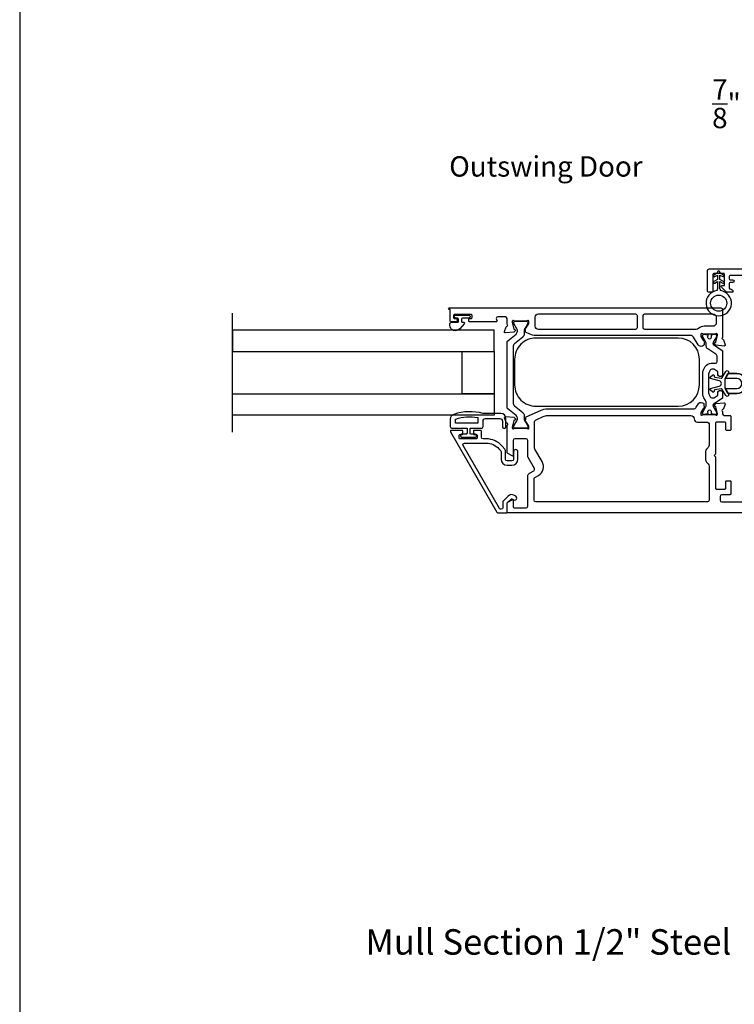
# Model space of a CAD drawing. Extents: x 0 to 68, y 0 to 44.
# Drawn here: x 34 to 42.4, y 22.1 to 33.7 of the extents above; entities that cross this region are included whole.
import ezdxf
from ezdxf.enums import TextEntityAlignment as Align

# ---------------------------------------------------------------- set-up
doc = ezdxf.new("R2010")
doc.units = 0
doc.header["$LTSCALE"] = 2
doc.header["$MEASUREMENT"] = 0
doc.header["$PDMODE"] = 3
doc.layers.get('0').update_dxf_attribs({"linetype": 'CONTINUOUS'})
doc.layers.get('DEFPOINTS').update_dxf_attribs({"color": 3, "linetype": 'CONTINUOUS'})
doc.styles.add('Arial', font='arial.ttf')
doc.styles.get("Standard").update_dxf_attribs({"font": 'arial.ttf'})
doc.dimstyles.get("Standard").update_dxf_attribs({"dimtxt": 0.24, "dimasz": 0.3, "dimexe": 0.0625, "dimexo": 0.18, "dimgap": 0.09, "dimtad": 0, "dimdec": 4, "dimzin": 0, "dimdsep": 46, "dimlunit": 4, "dimtxsty": 'Standard', "dimcen": 0, "dimadec": 5, "dimazin": 0, "dimtfac": 1, "dimtdec": 4, "dimtofl": 0, "dimtmove": 0, "dimatfit": 3, "dimfxl": 1, "dimtolj": 1, "dimtzin": 0, "dimarcsym": 0})

# ---------------------------------------------------------------- blocks, each defined once
blk = doc.blocks.new('*D208')
at = {"color": 0, "lineweight": -2, "transparency": 16777216}
for p, q in [((42.855, 32.691), (42.555, 32.691)), ((42.855, 32.288), (42.855, 32.753)), ((43.458, 32.691), (43.155, 32.691)), ((43.758, 32.288), (43.758, 32.753))]:
    blk.add_line(p, q, dxfattribs=at)
at = {"color": 0, "transparency": 16777216}
for points in [[(43.155, 32.741), (43.155, 32.641), (42.855, 32.691)], [(43.458, 32.741), (43.458, 32.641), (43.758, 32.691)]]:
    blk.add_solid(points, dxfattribs=at)
at = {"layer": 'DEFPOINTS', "color": 0, "transparency": 16777216}
for p in [(42.855, 32.691), (42.855, 32.108), (43.758, 32.108)]:
    blk.add_point(p, dxfattribs=at)
at = {"color": 0, "transparency": 16777216, "insert": (42.326, 32.691), "char_height": 0.24, "attachment_point": 5}
blk.add_mtext('\\A1;{\\H1x;\\S7/8;}"', dxfattribs=at)

msp = doc.modelspace()

# ---------------------------------------------------------------- linework, layer by layer
msp.add_line((36.5083, 28.82351), (36.5083, 30.22351))
for points in [[(34.00001, 44.00001), (34.00001, 0), (68.00002, 0), (68.00002, 44.00001)], [(39.58856, 30.02351), (36.5083, 30.02351), (36.5083, 29.77353), (39.58856, 29.77353)], [(39.21359, 29.77353), (39.58856, 29.77353), (39.58856, 29.2736), (39.21359, 29.2736)], [(36.5083, 29.2736), (39.58856, 29.2736), (39.58856, 29.02361), (36.5083, 29.02361)]]:
    msp.add_lwpolyline(points, close=True)
for points in [[(42.25289, 30.50696), (42.25112, 30.50845, -0.22171809), (42.24933, 30.51228), (42.24933, 30.59888), (42.28158, 30.58026, 1.00002189), (42.29208, 30.59845), (42.24933, 30.62313), (42.24933, 30.67388), (42.28158, 30.65526, 1.00002794), (42.29208, 30.67345), (42.24933, 30.69813), (42.24933, 30.70863, 1.00001011), (42.22033, 30.70863), (42.22033, 30.69813), (42.17758, 30.67345, 1.00002794), (42.18808, 30.65526), (42.22033, 30.67388), (42.22033, 30.62313), (42.17758, 30.59845, 1.00002189), (42.18808, 30.58026), (42.22033, 30.59888), (42.22033, 30.51228, -0.22227346), (42.21855, 30.50845), (42.21677, 30.50696, 0.22227346), (42.21499, 30.50313), (42.21499, 30.49181, 15.05120538), (42.25468, 30.49181), (42.25468, 30.50313, 0.22126693)], [(41.27347, 30.05347, -0.41427795), (41.25377, 30.03377), (40.11219, 30.03377, -0.41425273), (40.07279, 30.07317), (40.07279, 30.17726, -0.41425273), (40.11219, 30.21665), (41.25377, 30.21665, -0.41427795), (41.27347, 30.19696)], [(42.16698, 30.21665, -0.41419317), (42.20638, 30.17726), (42.20638, 30.11028, -0.41419449), (42.16698, 30.07089), (42.06476, 30.07089, 0.1900675), (41.99753, 30.04437, -0.19004361), (41.97064, 30.03377), (41.36408, 30.03377, -0.41419372), (41.34438, 30.05347), (41.34438, 30.19696, -0.41419372), (41.36408, 30.21665)], [(39.83033, 29.86407, 0.22446722), (39.81306, 29.82754), (39.81306, 29.17175, 0.22446672), (39.83033, 29.13522), (39.9258, 29.05681, -0.22446671), (39.94307, 29.02028), (39.94307, 28.98303, 0.13153638), (39.9494, 28.95939), (39.98535, 28.89713, -0.13218146), (39.9864, 28.89319), (39.9864, 28.88506, -0.41422351), (39.97065, 28.8693), (39.8367, 28.8693, -0.41422351), (39.82094, 28.88506), (39.82094, 28.89319, -0.1310701), (39.82199, 28.89713), (39.85789, 28.95931, 0.36698515), (39.84696, 29.01949), (39.74926, 29.09972, -0.22456233), (39.74206, 29.11494), (39.74206, 29.88425, -0.22456212), (39.74926, 29.89947), (39.84692, 29.97967, 0.36654074), (39.85789, 30.03979), (39.82199, 30.10216, -0.1313274), (39.82094, 30.10609), (39.82094, 30.11423, -0.41422399), (39.8367, 30.12998), (39.97065, 30.12998, -0.41422399), (39.9864, 30.11423), (39.9864, 30.10609, -0.13218437), (39.98535, 30.10215), (39.9494, 30.03989, 0.13153624), (39.94307, 30.01626), (39.94307, 29.97901, -0.22446722), (39.9258, 29.94247)], [(42.05935, 29.22866, -0.13168328), (42.04879, 29.26806), (42.04879, 29.52636, -0.1316832), (42.05935, 29.56576), (42.0769, 29.59616, -0.2679518), (42.14514, 29.63556), (42.1985, 29.63556, 0.41419317), (42.21819, 29.65526), (42.21819, 29.70955, 0.25395416), (42.20025, 29.74259), (42.10612, 29.80372, -0.25390594), (42.08819, 29.83676), (42.08819, 29.8668, 0.13162578), (42.08396, 29.88256), (42.04643, 29.94756, -0.13144189), (42.04485, 29.95347), (42.04485, 29.96058, -0.41422536), (42.06061, 29.97634), (42.08425, 29.97634), (42.08425, 29.9724), (42.09902, 29.9724, -0.4753831), (42.10673, 29.96292, -0.1460345), (42.10591, 29.95624, 1.52689304), (42.14925, 29.95624, -0.14534281), (42.14843, 29.96292, -0.4751766), (42.15614, 29.9724), (42.17092, 29.9724), (42.17092, 29.97634), (42.19456, 29.97634, -0.41422536), (42.21031, 29.96058), (42.21031, 29.95347, -0.13144189), (42.20873, 29.94756), (42.1712, 29.88256, 0.13149175), (42.16698, 29.8668), (42.16698, 29.86457, 0.25417315), (42.17236, 29.85465), (42.27585, 29.78745, -0.25380132), (42.28123, 29.77754), (42.28123, 29.49964, -0.41419503), (42.26153, 29.47994), (42.24577, 29.47994, -0.41419503), (42.22607, 29.49964), (42.22607, 29.53015, 0.25380442), (42.22069, 29.54007), (42.18578, 29.56274, 0.14492803), (42.17934, 29.56465), (42.1531, 29.56465, 0.26794447), (42.13604, 29.5548), (42.12632, 29.53797, 0.1316832), (42.11576, 29.49857), (42.11576, 29.29586, 0.13168343), (42.12632, 29.25646), (42.13604, 29.23963, 0.26794642), (42.1531, 29.22978), (42.17934, 29.22978, 0.14492928), (42.18578, 29.23168), (42.22069, 29.25436, 0.25380209), (42.22607, 29.26427), (42.22607, 29.29478, -0.4141941), (42.24577, 29.31448), (42.26153, 29.31448, -0.4141941), (42.28123, 29.29478), (42.28123, 29.22963, -0.25380287), (42.27585, 29.21972), (42.17236, 29.15251, 0.25416811), (42.16698, 29.1426), (42.16698, 29.14036, 0.13149172), (42.1712, 29.12461), (42.20873, 29.0596, -0.13144056), (42.21031, 29.05369), (42.21031, 29.04659, -0.41422409), (42.19456, 29.03083), (42.17092, 29.03083), (42.17092, 29.03477), (42.15614, 29.03477, -0.47517824), (42.14843, 29.04424, -0.14534301), (42.14925, 29.05093, 1.52689071), (42.10591, 29.05093, -0.1460347), (42.10673, 29.04424, -0.47538474), (42.09902, 29.03477), (42.08425, 29.03477), (42.08425, 29.03083), (42.06061, 29.03083, -0.41422409), (42.04485, 29.04659), (42.04485, 29.05369, -0.13144056), (42.04643, 29.0596), (42.08396, 29.12461, 0.13162575), (42.08819, 29.14036), (42.08819, 29.1576, 0.13168324), (42.07763, 29.197)], [(42.16417, 29.49747, -0.63127266), (42.18046, 29.48972), (42.18046, 29.4806, 0.36814433), (42.18887, 29.47073), (42.26443, 29.45852, 0.39172379), (42.27574, 29.46603), (42.31829, 29.53972, -1.00000752), (42.3486, 29.52221), (42.30624, 29.44884), (42.30624, 29.34558), (42.3486, 29.27221, -1.00000752), (42.31829, 29.25471), (42.27574, 29.3284, 0.39172354), (42.26443, 29.33591), (42.18887, 29.32369, 0.36814446), (42.18046, 29.31382), (42.18046, 29.30471, -0.6312725), (42.16417, 29.29695), (42.13371, 29.32168, -0.61176793), (42.13694, 29.33693), (42.24179, 29.36527, 0.76555582), (42.24179, 29.42916), (42.13694, 29.4575, -0.61176811), (42.13371, 29.47275)], [(39.45916, 28.95471, -0.41416238), (39.48915, 28.98471), (39.65714, 28.98471, -0.4142406), (39.68713, 28.95471), (39.68713, 28.88772, 0.99997892), (39.72713, 28.88772), (39.72713, 28.98471, 0.4142131), (39.66714, 29.0447), (39.45916, 29.0447, 0.14693757), (39.11415, 29.034, 0.32254613), (39.07319, 28.97711), (39.07319, 28.88972, 0.41421812), (39.09319, 28.86972), (39.27017, 28.86972), (39.27017, 28.81172, -0.41432433), (39.25818, 28.79973), (39.20618, 28.79973, 0.41432344), (39.19418, 28.78773), (39.19418, 28.77673, 0.41432344), (39.20618, 28.76473), (39.36916, 28.76473, 0.41418515), (39.38116, 28.77673), (39.38116, 28.78773, 0.41418515), (39.36916, 28.79973), (39.31717, 28.79973, -0.41418604), (39.30517, 28.81172), (39.30517, 28.86972), (39.43916, 28.86972, 0.41425249), (39.45916, 28.88972)], [(41.98408, 28.94172), (42.10189, 28.94172, -0.4141941), (42.12159, 28.92202), (42.12159, 28.67288, -0.1989426), (42.11005, 28.64502), (42.08979, 28.62476, 0.1989426), (42.07825, 28.5969), (42.07825, 28.50011, 0.19894236), (42.08979, 28.47226), (42.11005, 28.452, -0.19894284), (42.12159, 28.42414), (42.12159, 28.02257, -0.41419372), (42.10189, 28.00287), (40.07931, 28.00287, -0.41419372), (40.05961, 28.02257), (40.05961, 28.27461, -0.26793453), (40.06946, 28.29167), (40.11101, 28.31565, 0.41420639), (40.15427, 28.4771), (40.0686, 28.62548, -0.13162821), (40.06332, 28.64518), (40.06332, 28.93547, -0.29150743), (40.08607, 28.97117), (40.16814, 29.00944, -0.10950571), (40.21809, 29.02052), (41.90529, 29.02052, -0.41425383), (41.94469, 28.98112, 0.4141945)], [(39.08656, 28.8453, 0.57735027), (39.07634, 28.82759), (39.62186, 27.8827, 0.26794919), (39.63891, 27.87286), (39.73026, 27.87286, 0.41421356), (39.74207, 27.88467), (39.74207, 27.98701, -0.19891237), (39.74438, 27.99258), (39.7887, 28.0369, -0.33948557), (39.7982, 28.03815), (39.82002, 28.02555, 1), (39.84503, 28.06885), (39.82321, 28.08145, 0.33948557), (39.75334, 28.07225), (39.69784, 28.01675, 0.19891237), (39.69207, 28.00283), (39.69207, 27.93585, -0.41421356), (39.67239, 27.91617), (39.66846, 27.91617, -0.26794919), (39.65141, 27.92601), (39.22431, 28.66578, -0.57735027), (39.24136, 28.6953), (39.49718, 28.6953, -0.21612709), (39.64612, 28.62777), (39.6668, 28.60416, -0.18181031), (39.67168, 28.59119), (39.67168, 28.50526, 0.41421356), (39.74137, 28.43557), (39.79961, 28.43557, 0.41421356), (39.8693, 28.50526), (39.8693, 28.59341, 1), (39.8193, 28.59341), (39.8193, 28.50526, -0.41421356), (39.79961, 28.48557), (39.74137, 28.48557, -0.41421356), (39.72168, 28.50526), (39.72168, 28.60999, 0.18181031), (39.7168, 28.62296), (39.68373, 28.66072, 0.21612709), (39.49718, 28.7453), (39.45879, 28.7453, -0.41421356), (39.4391, 28.76499), (39.4391, 28.83349, 0.41421356), (39.42729, 28.8453), (39.3533, 28.8453, 0.41421356), (39.34542, 28.83743), (39.34542, 28.80318, 0.41421356), (39.3533, 28.7953), (39.38005, 28.7953, -0.41421356), (39.38792, 28.78743), (39.38792, 28.75318, -0.41421356), (39.38005, 28.7453), (39.1858, 28.7453, -0.41421356), (39.17792, 28.75318), (39.17792, 28.78743, -0.41421356), (39.1858, 28.7953), (39.21255, 28.7953, 0.41421356), (39.22042, 28.80318), (39.22042, 28.83743, 0.41421356), (39.21255, 28.8453)]]:
    msp.add_lwpolyline(points, format="xyb", close=True)
for points in [[(42.87851, 30.66777), (42.3703, 30.66777, 0.41407336), (42.35848, 30.65595), (42.35848, 30.62837, 0.41407336), (42.3703, 30.61655), (42.39827, 30.61655, -0.35637334), (42.41757, 30.60079, -0.35637334), (42.39827, 30.58504), (42.3703, 30.58504, 0.41407336), (42.35848, 30.57322), (42.35848, 30.522, 0.41407336), (42.3703, 30.51018, -0.41422399), (42.40182, 30.47867, -0.41438357), (42.39394, 30.47079), (42.33206, 30.47079, -0.19902389), (42.32649, 30.47309), (42.26681, 30.53277, -0.66819508), (42.27378, 30.54958), (42.30377, 30.54958), (42.30377, 30.68156, 0.41427423), (42.29393, 30.69141), (42.17574, 30.69141, 0.41410577), (42.16589, 30.68156), (42.16589, 30.48064, -0.41428912), (42.15604, 30.47079), (42.1127, 30.47079, -0.41412067), (42.10285, 30.48064), (42.10285, 30.72686, -0.41419744), (42.12255, 30.74656), (42.83957, 30.74656, 0.41407336)], [(39.06131, 30.26771, -0.99992188), (39.06131, 30.28743), (42.26153, 30.28743, -0.41419372), (42.28123, 30.26773), (42.28123, 29.94045, 0.79281047), (42.28214, 29.91746, -0.26355388), (42.29101, 29.90989), (42.31124, 29.85431, -0.54863094), (42.29911, 29.8385), (42.20163, 29.84703), (42.18426, 29.8644, -0.57759832), (42.18779, 29.87758), (42.19445, 29.87936, 0.26807602), (42.20002, 29.88494), (42.22134, 29.96452), (42.22134, 29.9724, 0.68855931), (42.20072, 29.98028, -0.21345474), (42.19191, 29.97634), (42.06476, 29.97634, -0.06313354), (42.06279, 29.97659), (42.03421, 29.98397, 0.49025981), (42.02436, 29.97634), (42.02436, 29.95581, 0.13793126), (42.02609, 29.94965), (42.05624, 29.90027, -0.36105282), (42.06814, 29.89619), (42.0702, 29.89283, -0.58112258), (42.06192, 29.87785), (42.06192, 29.85373, -0.29138902), (42.0551, 29.84302), (42.04325, 29.83749, -0.3818695), (41.99298, 29.85267), (41.93724, 29.94399, 0.26143445), (41.90361, 29.96286), (40.08337, 29.96286, -0.10951568), (40.00012, 29.98131), (39.96721, 29.99666, -0.2915159), (39.96038, 30.00737), (39.96038, 30.03149, -0.58128537), (39.95211, 30.04647), (39.95416, 30.04984, -0.36105282), (39.96606, 30.05391), (39.99621, 30.10329, 0.13793431), (39.99794, 30.10945), (39.99794, 30.12998, 0.4902505), (39.98809, 30.13761), (39.95951, 30.13023, -0.0630966), (39.95754, 30.12998), (39.83039, 30.12998, -0.21345474), (39.82158, 30.13392, 0.6884874), (39.80096, 30.12605), (39.80096, 30.11817), (39.82228, 30.03858, 0.26792189), (39.82785, 30.03301), (39.83451, 30.03123, -0.57726338), (39.83804, 30.01804), (39.82067, 30.00067), (39.72319, 29.99214, -0.54863094), (39.71106, 30.00796), (39.73129, 30.06354, -0.26355974), (39.74016, 30.0711, 0.79272862), (39.74108, 30.0941), (39.74108, 30.16136, 0.41419372), (39.72138, 30.18106), (39.63257, 30.18106, 0.57733902), (39.61551, 30.15151), (39.62234, 30.13969, -0.57733902), (39.6121, 30.12196), (39.30162, 30.12196, -0.41427628), (39.2898, 30.13378), (39.2898, 30.14954, -0.41427189), (39.30162, 30.16136), (39.31738, 30.16136, 0.41427628), (39.3292, 30.17318), (39.3292, 30.19682, 0.41427628), (39.31738, 30.20863), (39.12434, 30.20863, 0.41427628), (39.11252, 30.19682), (39.11252, 30.17318, 0.41427628), (39.12434, 30.16136), (39.1401, 30.16136, -0.41427189), (39.15192, 30.14954), (39.15192, 30.13378, -0.41427628), (39.1401, 30.12196), (39.081, 30.12196, -0.41407647), (39.07312, 30.12984), (39.07312, 30.26771), (39.06131, 30.26771)], [(39.13724, 30.20271), (39.28879, 30.20271, -0.99990066), (39.28879, 30.16728), (39.21551, 30.16728, 0.4141882), (39.20351, 30.15528), (39.20351, 30.12929, 0.41418209), (39.21551, 30.11729), (39.23053, 30.11729, -0.64313743), (39.23806, 30.10076), (39.18583, 30.04068, -0.69371326), (39.06652, 30.08529), (39.06652, 30.10129, -0.41410017), (39.08252, 30.11729), (39.15652, 30.11729, 0.41418209), (39.16852, 30.12929), (39.16852, 30.15528, 0.4141882), (39.15652, 30.16728), (39.13724, 30.16728, -1.00003311), (39.13724, 30.20271)], [(42.00715, 29.37959), (42.00715, 29.68259, 0.41421351), (41.75715, 29.93259), (40.08115, 29.93259, 0.41421433), (39.83115, 29.68259), (39.83115, 29.37959, 0.41421426), (40.08115, 29.12959), (41.75715, 29.12959, 0.41421345), (42.00715, 29.37959)], [(42.34341, 29.28121), (42.4488, 29.28121, 1.00000548), (42.4488, 29.51321), (42.34341, 29.51321), (42.34456, 29.51521), (42.4488, 29.51521, -1.00000096), (42.4488, 29.27921), (42.34456, 29.27921), (42.34341, 29.28121), (42.30992, 29.33921), (42.4488, 29.33921, 0.99998662), (42.4488, 29.45521), (42.30992, 29.45521), (42.34341, 29.51321)], [(39.96819, 29.00314), (40.13484, 29.08085, -0.10951469), (40.21809, 29.09931), (41.9363, 29.09931, 0.2613739), (41.96993, 29.11818), (41.99209, 29.15449, -0.38186909), (42.04237, 29.16967), (42.05421, 29.16415, -0.29138858), (42.06103, 29.15344), (42.06103, 29.12932, -0.58112503), (42.06931, 29.11434), (42.06726, 29.11097, -0.36105206), (42.05535, 29.1069), (42.02521, 29.05752, 0.13793085), (42.02348, 29.05136), (42.02348, 29.03083, 0.49025524), (42.03333, 29.0232), (42.06191, 29.03058, -0.063106), (42.06388, 29.03083), (42.19102, 29.03083, -0.21345647), (42.19983, 29.02689, 0.68848629), (42.22046, 29.03477), (42.22046, 29.04265), (42.19914, 29.12223, 0.26792571), (42.19357, 29.1278), (42.1869, 29.12959, -0.57726411), (42.18337, 29.14277), (42.20074, 29.16014), (42.29822, 29.16867, -0.548627), (42.31036, 29.15285), (42.29013, 29.09727, -0.26355924), (42.28126, 29.08971, 0.7928097), (42.28034, 29.06671), (42.28034, 29.04021, 0.4141941), (42.30004, 29.02052), (42.36657, 29.02052, -0.41427353), (42.37839, 29.0087), (42.37839, 28.8558, -0.41427408), (42.36657, 28.84398), (42.33111, 28.84398, -0.41427408), (42.31929, 28.8558), (42.31929, 28.93065, 0.41427454), (42.30747, 28.94247), (42.20826, 28.94247, 0.41427454), (42.19644, 28.93065), (42.19644, 28.56427), (42.18068, 28.54851), (42.19644, 28.53275), (42.19644, 28.16636, 0.41427189), (42.20826, 28.15455), (42.30747, 28.15455, 0.41427189), (42.31929, 28.16636), (42.31929, 28.24122, -0.41427628), (42.33111, 28.25304), (42.36657, 28.25304, -0.41427628), (42.37839, 28.24122), (42.37839, 28.09939, -0.41427809), (42.36657, 28.08757), (42.27129, 28.08757, 0.41419372), (42.25159, 28.06787), (42.25159, 28.02257, 0.41419372), (42.27129, 28.00287), (42.83977, 28.00287, -0.41427628)], [(39.14118, 28.92971, -0.4140595), (39.13319, 28.93771), (39.13319, 28.97132, -0.32567478), (39.13873, 28.97893, -0.1194866), (39.39247, 28.99777, -0.36691507), (39.39916, 28.98988), (39.39916, 28.93771, -0.41414541), (39.39116, 28.92971), (39.14118, 28.92971)], [(43.04857, 27.87286), (39.75388, 27.87286, -0.41427189), (39.74206, 27.88468), (39.74206, 27.9839, -0.26805365), (39.75191, 28.00096), (39.80116, 28.02939, -0.57734833), (39.81297, 28.02257), (39.81297, 27.94377, 0.41407336), (39.82479, 27.93195), (39.96507, 27.93195, 0.41419372), (39.98476, 27.95165), (39.98476, 28.30645, -0.26799359), (40.00446, 28.34057), (40.05652, 28.37063, 0.41412283), (40.06373, 28.39754), (39.99028, 28.52476, -0.1317368), (39.985, 28.54446), (39.985, 28.72777, 0.41419503), (39.9653, 28.74747), (39.83267, 28.74747, 0.41419503), (39.81297, 28.72777), (39.81297, 28.55048, -0.57734988), (39.80116, 28.54366), (39.75191, 28.57209, -0.26805315), (39.74206, 28.58915), (39.74206, 28.89859, -0.22520432), (39.7464, 28.90773, 0.63571614), (39.74114, 28.92848, -0.2637307), (39.73227, 28.93605), (39.71204, 28.99163, -0.54862646), (39.72418, 29.00744), (39.82166, 28.99892), (39.83903, 28.98154, -0.57740425), (39.8355, 28.96836), (39.82884, 28.96658, 0.26807975), (39.82327, 28.961), (39.80194, 28.88142), (39.80194, 28.87354, 0.68848601), (39.82257, 28.86566, -0.21345664), (39.83138, 28.8696), (39.95853, 28.8696, -0.06311523), (39.9605, 28.86935), (39.98907, 28.86197, 0.49025444), (39.99892, 28.8696), (39.99892, 28.89013, 0.13793008), (39.99719, 28.89629), (39.96705, 28.94567, -0.36105195), (39.95514, 28.94975), (39.95309, 28.95311, -0.58104491), (39.96137, 28.96809), (39.96137, 28.99243, -0.29151512), (39.96819, 29.00314)]]:
    msp.add_lwpolyline(points, format="xyb")
msp.add_circle((42.23483, 30.34313), 0.095)

# ---------------------------------------------------------------- texts
msp.add_text('Outswing Door', height=0.24).set_placement((40.19883, 31.83306), align=Align.CENTER)
at = {"style": 'Arial'}
msp.add_text('%%UMull Section 1/2" Steel Reinforcement', height=0.3, dxfattribs=at).set_placement((41.69153, 22.67236), align=Align.CENTER)

# ---------------------------------------------------------------- dimensions: what is measured, and where the dimension line sits
dim = msp.add_linear_dim(base=(42.85522, 32.69088), p1=(43.7575, 32.10758), p2=(42.85522, 32.10758), dimstyle='Standard', override={"dimpost": '\\X'})
dim.commit()
dim.dimension.update_dxf_attribs({"geometry": '*D208', "text_midpoint": (42.32647, 32.69088)})

doc.saveas('drawing.dxf')
